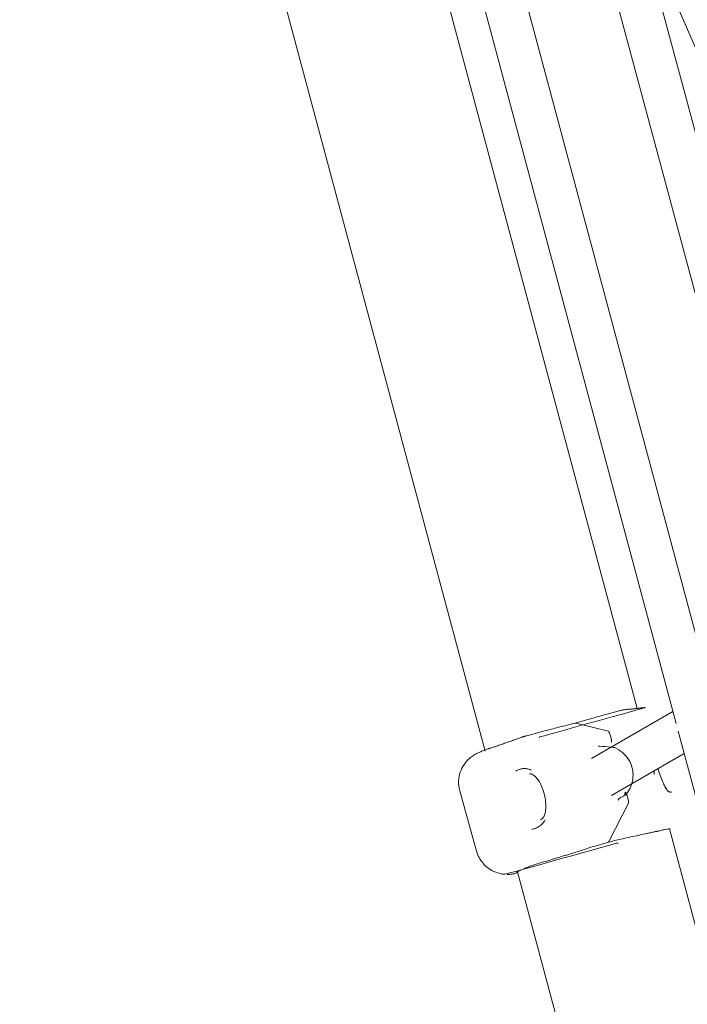
# Model space of a CAD drawing. Units: millimetres. Extents: x 21338 to 38376, y 1074 to 14914.
# Drawn here: x 25459 to 25714, y 7941 to 8317 of the extents above; entities that cross this region are included whole.
import ezdxf

# ---------------------------------------------------------------- set-up
doc = ezdxf.new("R2010")
doc.units = ezdxf.units.MM
doc.layers.add('BEM-SI-MIN', color=7, linetype='Continuous', lineweight=35)
doc.layers.add('Geoarena.01', color=7, linetype='Continuous')
doc.styles.get("Standard").update_dxf_attribs({"font": 'arial.ttf'})
doc.dimstyles.new('Europa 1-100', dxfattribs={"dimscale": 100, "dimtxt": 3.5, "dimasz": 4, "dimexe": 2, "dimexo": 0, "dimgap": 2, "dimtad": 0, "dimdec": 0, "dimzin": 0, "dimdsep": 46, "dimtxsty": 'Standard', "dimcen": 2, "dimadec": 0, "dimazin": 0, "dimtfac": 1, "dimtdec": 0, "dimtofl": 0, "dimtmove": 0, "dimatfit": 3, "dimfxl": 2, "dimfxlon": 1, "dimtolj": 1, "dimtzin": 0, "dimarcsym": 0})

# ---------------------------------------------------------------- blocks, each defined once
blk = doc.blocks.new('*D163')
at = {"layer": 'BEM-SI-MIN', "color": 0, "lineweight": -2, "transparency": 16777216}
for p, q in [((22697.55, 13413.96), (22336.38, 13413.96)), ((22536.38, 13013.96), (22536.38, 10085.75)), ((22536.38, 5467.96), (22536.38, 8378.15)), ((22697.55, 5067.96), (22336.38, 5067.96))]:
    blk.add_line(p, q, dxfattribs=at)
at = {"layer": 'BEM-SI-MIN', "color": 0, "transparency": 16777216}
for points in [[(22469.72, 13013.96), (22603.05, 13013.96), (22536.38, 13413.96)], [(22469.72, 5467.96), (22603.05, 5467.96), (22536.38, 5067.96)]]:
    blk.add_solid(points, dxfattribs=at)
at = {"layer": 'BEM-SI-MIN', "color": 0, "transparency": 16777216, "insert": (22536.38, 9231.95), "char_height": 350, "attachment_point": 5, "rotation": 90}
blk.add_mtext('\\A1;8.35m', dxfattribs=at)
blk = doc.blocks.new('*D165')
at = {"layer": 'BEM-SI-MIN', "color": 0, "lineweight": -2, "transparency": 16777216}
for p, q in [((21767.27, 14913.96), (21367.31, 14913.96)), ((21567.31, 14513.96), (21567.31, 10322.14)), ((21567.31, 3967.96), (21567.31, 8376.03)), ((21767.27, 3567.96), (21367.31, 3567.96))]:
    blk.add_line(p, q, dxfattribs=at)
at = {"layer": 'BEM-SI-MIN', "color": 0, "transparency": 16777216}
for points in [[(21500.64, 14513.96), (21633.97, 14513.96), (21567.31, 14913.96)], [(21500.64, 3967.96), (21633.97, 3967.96), (21567.31, 3567.96)]]:
    blk.add_solid(points, dxfattribs=at)
at = {"layer": 'BEM-SI-MIN', "color": 0, "transparency": 16777216, "insert": (21567.31, 9349.08), "char_height": 350, "attachment_point": 5, "rotation": 90}
blk.add_mtext('\\A1;11.35m', dxfattribs=at)
blk = doc.blocks.new('*D167')
at = {"layer": 'BEM-SI-MIN', "color": 0, "lineweight": -2, "transparency": 16777216}
for p, q in [((25220.19, 2361.56), (25220.19, 2019.91)), ((36876.35, 2361.56), (36876.35, 2019.91)), ((25620.19, 2219.91), (30590.06, 2219.91)), ((36476.35, 2219.91), (32536.17, 2219.91))]:
    blk.add_line(p, q, dxfattribs=at)
at = {"layer": 'BEM-SI-MIN', "color": 0, "transparency": 16777216}
for points in [[(25620.19, 2286.57), (25620.19, 2153.24), (25220.19, 2219.91)], [(36476.35, 2286.57), (36476.35, 2153.24), (36876.35, 2219.91)]]:
    blk.add_solid(points, dxfattribs=at)
at = {"layer": 'BEM-SI-MIN', "color": 0, "transparency": 16777216, "insert": (31563.12, 2219.91), "char_height": 350, "attachment_point": 5}
blk.add_mtext('\\A1;11.66m', dxfattribs=at)
blk = doc.blocks.new('*D169')
at = {"layer": 'BEM-SI-MIN', "color": 0, "lineweight": -2, "transparency": 16777216}
for p, q in [((23720.19, 1503.75), (23720.19, 1103.8)), ((38376.35, 1503.75), (38376.35, 1103.8)), ((24120.19, 1303.8), (30498.56, 1303.8)), ((37976.35, 1303.8), (32444.67, 1303.8))]:
    blk.add_line(p, q, dxfattribs=at)
at = {"layer": 'BEM-SI-MIN', "color": 0, "transparency": 16777216}
for points in [[(24120.19, 1370.46), (24120.19, 1237.13), (23720.19, 1303.8)], [(37976.35, 1370.46), (37976.35, 1237.13), (38376.35, 1303.8)]]:
    blk.add_solid(points, dxfattribs=at)
at = {"layer": 'BEM-SI-MIN', "color": 0, "transparency": 16777216, "insert": (31471.62, 1303.8), "char_height": 350, "attachment_point": 5}
blk.add_mtext('\\A1;14.66m', dxfattribs=at)

msp = doc.modelspace()

# ---------------------------------------------------------------- linework, layer by layer
at = {"layer": 'Geoarena.01', "color": 7, "linetype": 'Continuous', "lineweight": 0}
for p, q in [((25643.908, 8474.739, 4146.857), (25759.287, 8208.111, 4146.857)), ((25664.076, 8408.653, 4146.857), (25753.724, 8074.083, 4146.857)), ((25619.662, 8383.011, 4146.857), (25709.31, 8048.44, 4146.857)), ((25636.294, 8382.756, 4146.857), (25722.438, 8061.265, 4146.857)), ((25693.869, 8359.284, 4146.857), (25766.852, 8086.908, 4146.857)), ((25616.288, 8345.697, 4146.857), (25694.398, 8054.188, 4146.857)), ((25558.258, 8329.287, 4146.857), (25636.352, 8037.838, 4146.857)), ((25708.092, 8052.983, 4146.857), (25676.957, 8035.007, 4146.857)), ((25688.028, 8053.368, 4146.857), (25682.492, 8051.885, 4146.857)), ((25670.943, 8048.565, 4146.857), (25683.43, 8045.436, 4146.857)), ((25683.43, 8045.436, 4146.857), (25670.943, 8048.565, 4146.857)), ((25657.76, 8045.258, 4146.857), (25652.225, 8043.775, 4146.857)), ((25684.244, 8043.7, 4146.857), (25684.333, 8043.383, 4146.857)), ((25684.333, 8043.383, 4146.857), (25684.244, 8043.7, 4146.857)), ((25710.092, 8045.52, 4146.857), (25799.574, 7711.57, 4146.857)), ((25712.379, 8036.983, 4146.857), (25684.57, 8020.928, 4146.857)), ((25626.64, 8022.726, 4146.857), (25633.064, 7999.632, 4146.857)), ((25691.066, 8017.986, 4146.857), (25683.535, 8003.3, 4146.857)), ((25683.535, 8003.3, 4146.857), (25691.066, 8017.986, 4146.857)), ((25690.735, 8020.369, 4146.857), (25690.823, 8020.052, 4146.857)), ((25690.823, 8020.052, 4146.857), (25690.735, 8020.369, 4146.857)), ((25706.719, 8008.206, 4146.857), (25784.662, 7717.319, 4146.857)), ((25648.688, 7991.797, 4146.857), (25726.616, 7700.968, 4146.857))]:
    msp.add_line(p, q, dxfattribs=at)
at = {"layer": 'Geoarena.01', "color": 7, "linetype": 'Continuous', "lineweight": 0, "extrusion": (0, 0, -1)}
for centre, major_axis, start_param, end_param in [((25680.479, 8009.934, 4146.857), (-10.353, 38.637), 0.083857, 0.1044822), ((25683.906, 8043.505, 4146.857), (-0.518, 1.932), 0.1044822, 1.5202818), ((25690.485, 8019.857, 4146.857), (0.518, -1.932), -1.6213109, -0.2055113), ((25671.913, 8040.726, 4146.857), (10.353, -38.637), -0.2055113, -0.1848861)]:
    msp.add_ellipse(centre, major_axis=major_axis, ratio=0.1886835, start_param=start_param, end_param=end_param, dxfattribs=at)
at = {"layer": 'Geoarena.01', "color": 7, "linetype": 'Continuous', "lineweight": 0}
for centre, major_axis, start_param, end_param in [((25680.479, 8009.934, 4146.857), (-10.353, 38.637), -0.1044822, -0.083857), ((25683.906, 8043.505, 4146.857), (-0.518, 1.932), -1.5202818, -0.1044822), ((25690.485, 8019.857, 4146.857), (0.518, -1.932), 0.2055113, 1.6213109), ((25671.913, 8040.726, 4146.857), (10.353, -38.637), 0.1848861, 0.2055113)]:
    msp.add_ellipse(centre, major_axis=major_axis, ratio=0.1886835, start_param=start_param, end_param=end_param, dxfattribs=at)
for points, knots in [([(25657.03, 8043.136, 4146.857), (25657.058, 8043.153, 4146.857), (25657.086, 8043.169, 4146.857), (25657.142, 8043.201, 4146.857), (25657.169, 8043.217, 4146.857), (25657.222, 8043.247, 4146.857), (25657.249, 8043.262, 4146.857), (25657.301, 8043.292, 4146.857), (25697.697, 8054.537, 4146.857), (25697.269, 8054.522, 4146.857), (25696.948, 8054.497, 4146.857), (25696.359, 8054.441, 4146.857), (25696.092, 8054.409, 4146.857), (25695.832, 8054.374, 4146.857), (25695.824, 8054.373, 4146.857), (25695.826, 8054.374, 4146.857)], [4.89608344, 4.89608344, 4.89608344, 4.89608344, 4.90100322, 4.90100322, 4.90592301, 4.90592301, 4.91084279, 4.91084279, 4.91576257, 4.91576257, 4.98377912, 4.98377912, 5.05179567, 5.05179567, 5.05247172, 5.05247172, 5.05247172, 5.05247172]), ([(25682.492, 8051.885, 4146.857), (25681.78, 8051.694, 4146.857), (25681.051, 8051.493, 4146.857), (25679.562, 8051.075, 4146.857), (25678.802, 8050.858, 4146.857), (25677.256, 8050.418, 4146.857), (25676.472, 8050.194, 4146.857), (25674.878, 8049.742, 4146.857), (25674.066, 8049.514, 4146.857), (25672.419, 8049.056, 4146.857), (25671.584, 8048.826, 4146.857), (25670.741, 8048.598, 4146.857)], [3.9354861, 3.9354861, 3.9354861, 3.9354861, 6.6247685, 6.6247685, 9.314051, 9.314051, 12.0033334, 12.0033334, 14.6926158, 14.6926158, 17.3817035, 17.3817035, 17.3817035, 17.3817035]), ([(25688.028, 8053.368, 4146.857), (25688.203, 8053.415, 4146.857), (25688.378, 8053.458, 4146.857), (25688.728, 8053.538, 4146.857), (25688.902, 8053.574, 4146.857), (25689.249, 8053.638, 4146.857), (25689.421, 8053.667, 4146.857), (25689.764, 8053.718, 4146.857), (25689.934, 8053.74, 4146.857), (25690.271, 8053.777, 4146.857), (25690.439, 8053.793, 4146.857), (25690.605, 8053.805, 4146.857)], [3.1968042, 3.1968042, 3.1968042, 3.1968042, 3.5078413, 3.5078413, 3.8188784, 3.8188784, 4.1299156, 4.1299156, 4.4409527, 4.4409527, 4.7519898, 4.7519898, 4.7519898, 4.7519898]), ([(25693.224, 8054.054, 4146.857), (25693.404, 8054.137, 4146.857), (25692.832, 8054.011, 4146.857), (25692.454, 8053.971, 4146.857), (25692.27, 8053.952, 4146.857), (25691.911, 8053.917, 4146.857), (25691.736, 8053.901, 4146.857), (25691.396, 8053.87, 4146.857), (25691.23, 8053.855, 4146.857), (25690.91, 8053.828, 4146.857), (25690.47, 8053.737, 4146.857), (25690.605, 8053.805, 4146.857)], [4.415153062, 4.415153062, 4.415153062, 4.415153062, 4.425798456, 4.425798456, 4.43644385, 4.43644385, 4.447089245, 4.447089245, 4.457734639, 4.457734639, 4.468380034, 4.468380034, 4.468380034, 4.468380034]), ([(25695.215, 8054.294, 4146.857), (25695.122, 8054.282, 4146.857), (25695.026, 8054.269, 4146.857), (25694.819, 8054.242, 4146.857), (25694.708, 8054.227, 4146.857), (25694.467, 8054.197, 4146.857), (25694.336, 8054.181, 4146.857), (25694.055, 8054.147, 4146.857), (25693.904, 8054.13, 4146.857), (25693.58, 8054.093, 4146.857), (25693.408, 8054.074, 4146.857), (25693.224, 8054.054, 4146.857)], [2.0261491, 2.0261491, 2.0261491, 2.0261491, 3.429727, 3.429727, 4.8333048, 4.8333048, 6.2368826, 6.2368826, 7.6404605, 7.6404605, 9.0440383, 9.0440383, 9.0440383, 9.0440383]), ([(25695.826, 8054.374, 4146.857), (25695.865, 8054.39, 4146.857), (25695.744, 8054.363, 4146.857), (25695.662, 8054.352, 4146.857), (25695.621, 8054.346, 4146.857), (25695.539, 8054.336, 4146.857), (25695.498, 8054.33, 4146.857), (25695.417, 8054.32, 4146.857), (25695.376, 8054.314, 4146.857), (25695.296, 8054.304, 4146.857), (25695.178, 8054.277, 4146.857), (25695.215, 8054.294, 4146.857)], [4.3723062362, 4.3723062362, 4.3723062362, 4.3723062362, 4.3741998763, 4.3741998763, 4.3760935164, 4.3760935164, 4.3779871565, 4.3779871565, 4.3798807966, 4.3798807966, 4.3817744368, 4.3817744368, 4.3817744368, 4.3817744368]), ([(25670.741, 8048.598, 4146.857), (25669.886, 8048.371, 4146.857), (25669.024, 8048.146, 4146.857), (25667.292, 8047.699, 4146.857), (25666.423, 8047.477, 4146.857), (25664.687, 8047.037, 4146.857), (25663.819, 8046.817, 4146.857), (25662.077, 8046.377, 4146.857), (25661.206, 8046.156, 4146.857), (25659.474, 8045.711, 4146.857), (25658.612, 8045.486, 4146.857), (25657.76, 8045.258, 4146.857)], [2.9997222, 2.9997222, 2.9997222, 2.9997222, 5.6890172, 5.6890172, 8.3783122, 8.3783122, 11.0676071, 11.0676071, 13.7569021, 13.7569021, 16.4461971, 16.4461971, 16.4461971, 16.4461971]), ([(25646.75, 8041.923, 4146.857), (25646.487, 8041.868, 4146.857), (25647.255, 8042.1, 4146.857), (25647.757, 8042.275, 4146.857), (25648.007, 8042.363, 4146.857), (25648.504, 8042.537, 4146.857), (25648.752, 8042.624, 4146.857), (25649.245, 8042.798, 4146.857), (25649.49, 8042.884, 4146.857), (25649.979, 8043.056, 4146.857), (25650.715, 8043.28, 4146.857), (25650.464, 8043.228, 4146.857)], [4.056820739, 4.056820739, 4.056820739, 4.056820739, 4.063109395, 4.063109395, 4.069398051, 4.069398051, 4.075686707, 4.075686707, 4.081975364, 4.081975364, 4.08826402, 4.08826402, 4.08826402, 4.08826402]), ([(25650.464, 8043.228, 4146.857), (25650.579, 8043.269, 4146.857), (25650.694, 8043.309, 4146.857), (25650.927, 8043.387, 4146.857), (25651.043, 8043.425, 4146.857), (25651.277, 8043.5, 4146.857), (25651.394, 8043.536, 4146.857), (25651.63, 8043.607, 4146.857), (25651.749, 8043.642, 4146.857), (25651.986, 8043.71, 4146.857), (25652.105, 8043.743, 4146.857), (25652.225, 8043.775, 4146.857)], [0, 0, 0, 0, 0.3110371, 0.3110371, 0.6220743, 0.6220743, 0.9331114, 0.9331114, 1.2441485, 1.2441485, 1.5551856, 1.5551856, 1.5551856, 1.5551856]), ([(25684.333, 8043.383, 4146.857), (25684.366, 8043.263, 4146.857), (25684.4, 8043.132, 4146.857), (25684.462, 8042.871, 4146.857), (25684.49, 8042.742, 4146.857), (25684.535, 8042.513, 4146.857), (25684.557, 8042.391, 4146.857), (25684.592, 8042.16, 4146.857), (25684.605, 8042.051, 4146.857), (25684.622, 8041.865, 4146.857), (25684.628, 8041.772, 4146.857), (25684.631, 8041.605, 4146.857), (25684.627, 8041.533, 4146.857), (25684.614, 8041.42, 4146.857), (25684.603, 8041.368, 4146.857), (25684.573, 8041.292, 4146.857), (25684.553, 8041.267, 4146.857), (25684.529, 8041.253, 4146.857), (25684.525, 8041.251, 4146.857), (25684.522, 8041.25, 4146.857)], [2.9664551, 2.9664551, 2.9664551, 2.9664551, 3.3385104, 3.3385104, 3.7105658, 3.7105658, 4.0821376, 4.0821376, 4.4537095, 4.4537095, 4.824357, 4.824357, 5.1950046, 5.1950046, 5.5647108, 5.5647108, 5.9344171, 5.9344171, 5.9956524, 5.9956524, 5.9956524, 5.9956524]), ([(25684.522, 8041.25, 4146.857), (25684.525, 8041.251, 4146.857), (25684.529, 8041.253, 4146.857), (25684.553, 8041.267, 4146.857), (25684.573, 8041.292, 4146.857), (25684.603, 8041.368, 4146.857), (25684.614, 8041.42, 4146.857), (25684.627, 8041.533, 4146.857), (25684.631, 8041.605, 4146.857), (25684.628, 8041.772, 4146.857), (25684.622, 8041.865, 4146.857), (25684.605, 8042.051, 4146.857), (25684.592, 8042.16, 4146.857), (25684.557, 8042.391, 4146.857), (25684.535, 8042.513, 4146.857), (25684.49, 8042.742, 4146.857), (25684.462, 8042.871, 4146.857), (25684.4, 8043.132, 4146.857), (25684.366, 8043.263, 4146.857), (25684.333, 8043.383, 4146.857)], [5.8731818, 5.8731818, 5.8731818, 5.8731818, 5.9344171, 5.9344171, 6.3041233, 6.3041233, 6.6738296, 6.6738296, 7.0444771, 7.0444771, 7.4151247, 7.4151247, 7.7866966, 7.7866966, 8.1582684, 8.1582684, 8.5303238, 8.5303238, 8.9023791, 8.9023791, 8.9023791, 8.9023791]), ([(25646.75, 8041.923, 4146.857), (25646.044, 8041.677, 4146.857), (25645.368, 8041.432, 4146.857), (25644.077, 8040.964, 4146.857), (25643.462, 8040.74, 4146.857), (25642.292, 8040.322, 4146.857), (25641.737, 8040.128, 4146.857), (25640.686, 8039.772, 4146.857), (25640.188, 8039.609, 4146.857), (25639.239, 8039.305, 4146.857), (25638.788, 8039.164, 4146.857), (25638.359, 8039.026, 4146.857)], [2.6195079, 2.6195079, 2.6195079, 2.6195079, 5.3530717, 5.3530717, 8.0866355, 8.0866355, 10.8201993, 10.8201993, 13.5537632, 13.5537632, 16.287327, 16.287327, 16.287327, 16.287327]), ([(25687.395, 8019.099, 4146.857), (25686.352, 8019.687, 4146.857), (25689.336, 8020.444, 4146.857), (25690.893, 8022.216, 4146.857), (25691.527, 8023.231, 4146.857), (25692.444, 8025.418, 4146.857), (25692.726, 8026.589, 4146.857), (25692.909, 8028.966, 4146.857), (25692.811, 8030.173, 4146.857), (25692.244, 8032.5, 4146.857), (25691.775, 8033.62, 4146.857), (25690.516, 8035.662, 4146.857), (25689.726, 8036.582, 4146.857), (25687.902, 8038.131, 4146.857), (25686.87, 8038.759, 4146.857), (25685.019, 8039.515, 4146.857), (25678.916, 8039.739, 4146.857), (25679.707, 8039.876, 4146.857)], [3.6568312, 3.6568312, 3.6568312, 3.6568312, 3.9774075, 3.9774075, 4.29786, 4.29786, 4.6180046, 4.6180046, 4.9378, 4.9378, 5.2573405, 5.2573405, 5.5768008, 5.5768008, 5.896377, 5.896377, 6.1139116, 6.1139116, 6.1139116, 6.1139116]), ([(25626.64, 8022.726, 4146.857), (25626.294, 8023.967, 4146.857), (25626.162, 8025.259, 4146.857), (25626.259, 8027.715, 4146.857), (25626.51, 8028.846, 4146.857), (25627.226, 8030.992, 4146.857), (25627.722, 8031.879, 4146.857), (25628.844, 8033.596, 4146.857), (25629.427, 8034.201, 4146.857), (25630.593, 8035.331, 4146.857), (25631.087, 8035.686, 4146.857), (25631.999, 8036.32, 4146.857), (25632.368, 8036.533, 4146.857), (25633.222, 8037.008, 4146.857), (25633.62, 8037.195, 4146.857), (25634.467, 8037.58, 4146.857), (25634.896, 8037.758, 4146.857), (25635.783, 8038.11, 4146.857), (25636.239, 8038.282, 4146.857), (25637.014, 8038.564, 4146.857), (25637.955, 8038.85, 4146.857), (25637.63, 8038.782, 4146.857)], [4.71238898, 4.71238898, 4.71238898, 4.71238898, 4.72830238, 4.72830238, 4.74583673, 4.74583673, 4.7688012, 4.7688012, 4.8033103, 4.8033103, 4.85332536, 4.85332536, 4.91576257, 4.91576257, 5.01966189, 5.01966189, 5.14810184, 5.14810184, 5.27654178, 5.27654178, 5.35458869, 5.35458869, 5.35458869, 5.35458869]), ([(25638.359, 8039.026, 4146.857), (25638.308, 8039.01, 4146.857), (25638.257, 8038.994, 4146.857), (25638.157, 8038.961, 4146.857), (25638.108, 8038.945, 4146.857), (25638.01, 8038.912, 4146.857), (25637.961, 8038.896, 4146.857), (25637.865, 8038.863, 4146.857), (25637.818, 8038.847, 4146.857), (25637.723, 8038.815, 4146.857), (25637.676, 8038.798, 4146.857), (25637.63, 8038.782, 4146.857)], [0, 0, 0, 0, 0.3101324, 0.3101324, 0.6202648, 0.6202648, 0.9303972, 0.9303972, 1.2405296, 1.2405296, 1.550662, 1.550662, 1.550662, 1.550662]), ([(25653.965, 8030.62, 4146.857), (25653.962, 8030.621, 4146.857), (25653.959, 8030.623, 4146.857), (25653.344, 8030.898, 4146.857), (25652.739, 8031.079, 4146.857), (25651.857, 8031.202, 4146.857), (25651.58, 8031.22, 4146.857), (25651.11, 8031.218, 4146.857), (25650.916, 8031.206, 4146.857), (25650.528, 8031.164, 4146.857), (25650.334, 8031.133, 4146.857), (25649.867, 8031.034, 4146.857), (25649.596, 8030.956, 4146.857), (25648.886, 8030.699, 4146.857), (25648.454, 8030.487, 4146.857), (25648.037, 8030.225, 4146.857), (25648.034, 8030.224, 4146.857), (25648.032, 8030.222, 4146.857)], [-0.0157862, -0.0157862, -0.0157862, -0.0157862, 0, 0, 3.314844, 3.314844, 4.8323623, 4.8323623, 5.8998472, 5.8998472, 6.978673, 6.978673, 8.5042078, 8.5042078, 11.0211514, 11.0211514, 11.0378321, 11.0378321, 11.0378321, 11.0378321]), ([(25653.331, 8029.154, 4146.857), (25653.518, 8029.204, 4146.857), (25653.683, 8029.213, 4146.857), (25654.12, 8029.102, 4146.857), (25654.337, 8029.019, 4146.857), (25654.95, 8028.655, 4146.857), (25655.376, 8028.315, 4146.857), (25656.228, 8027.376, 4146.857), (25656.649, 8026.807, 4146.857), (25657.443, 8025.479, 4146.857), (25657.821, 8024.713, 4146.857), (25658.485, 8023.05, 4146.857), (25658.771, 8022.151, 4146.857), (25659.214, 8020.313, 4146.857), (25659.371, 8019.371, 4146.857), (25659.535, 8017.579, 4146.857), (25659.544, 8016.717, 4146.857), (25659.428, 8015.163, 4146.857), (25659.305, 8014.481, 4146.857), (25658.973, 8013.328, 4146.857), (25658.762, 8012.868, 4146.857), (25658.32, 8012.161, 4146.857), (25658.092, 8011.945, 4146.857), (25657.768, 8011.728, 4146.857), (25657.65, 8011.676, 4146.857), (25657.518, 8011.641, 4146.857)], [42.9597106, 42.9597106, 42.9597106, 42.9597106, 45.7714111, 45.7714111, 47.629884, 47.629884, 50.1783202, 50.1783202, 52.4723537, 52.4723537, 54.7840796, 54.7840796, 57.1288985, 57.1288985, 59.4797143, 59.4797143, 61.8381387, 61.8381387, 64.1764664, 64.1764664, 66.5525046, 66.5525046, 69.2389545, 69.2389545, 71.0767158, 71.0767158, 71.0767158, 71.0767158]), ([(25700.891, 8030.35, 4146.857), (25700.905, 8030.139, 4146.857), (25700.914, 8029.927, 4146.857), (25700.92, 8029.452, 4146.857), (25700.915, 8029.189, 4146.857), (25700.901, 8028.926, 4146.857)], [2.1050702, 2.1050702, 2.1050702, 2.1050702, 2.6380311, 2.6380311, 3.2975389, 3.2975389, 3.2975389, 3.2975389]), ([(25705.557, 8023.645, 4146.857), (25705.558, 8023.646, 4146.857), (25705.52, 8023.684, 4146.857), (25705.37, 8023.88, 4146.857), (25705.224, 8024.097, 4146.857), (25704.841, 8024.769, 4146.857), (25704.59, 8025.27, 4146.857), (25704.02, 8026.553, 4146.857), (25703.693, 8027.372, 4146.857), (25703.035, 8029.179, 4146.857), (25702.701, 8030.176, 4146.857), (25702.38, 8031.21, 4146.857)], [45.1113538, 45.1113538, 45.1113538, 45.1113538, 46.1146393, 46.1146393, 47.7637789, 47.7637789, 49.8878159, 49.8878159, 52.31479, 52.31479, 54.7893749, 54.7893749, 54.7893749, 54.7893749]), ([(25689.836, 8020.971, 4146.857), (25689.829, 8021.01, 4146.857), (25689.823, 8021.049, 4146.857), (25689.8, 8021.202, 4146.857), (25689.786, 8021.311, 4146.857), (25689.769, 8021.496, 4146.857), (25689.763, 8021.59, 4146.857), (25689.761, 8021.756, 4146.857), (25689.764, 8021.829, 4146.857), (25689.778, 8021.942, 4146.857), (25689.789, 8021.994, 4146.857), (25689.819, 8022.07, 4146.857), (25689.838, 8022.095, 4146.857), (25689.861, 8022.108, 4146.857), (25689.863, 8022.109, 4146.857), (25689.865, 8022.11, 4146.857)], [3.9602331, 3.9602331, 3.9602331, 3.9602331, 4.0821376, 4.0821376, 4.4537095, 4.4537095, 4.824357, 4.824357, 5.1950046, 5.1950046, 5.5647108, 5.5647108, 5.9344171, 5.9344171, 5.9677174, 5.9677174, 5.9677174, 5.9677174]), ([(25689.884, 8022.116, 4146.857), (25689.899, 8022.118, 4146.857), (25689.917, 8022.116, 4146.857), (25689.965, 8022.095, 4146.857), (25689.997, 8022.069, 4146.857), (25690.061, 8022, 4146.857), (25690.098, 8021.951, 4146.857), (25690.176, 8021.829, 4146.857), (25690.217, 8021.755, 4146.857), (25690.293, 8021.604, 4146.857), (25690.336, 8021.512, 4146.857), (25690.422, 8021.31, 4146.857), (25690.464, 8021.2, 4146.857), (25690.542, 8020.989, 4146.857), (25690.583, 8020.868, 4146.857), (25690.663, 8020.618, 4146.857), (25690.702, 8020.489, 4146.857), (25690.735, 8020.369, 4146.857)], [6.0692967, 6.0692967, 6.0692967, 6.0692967, 6.3041233, 6.3041233, 6.6738296, 6.6738296, 7.0444771, 7.0444771, 7.4151247, 7.4151247, 7.7866966, 7.7866966, 8.1582684, 8.1582684, 8.5303238, 8.5303238, 8.9023791, 8.9023791, 8.9023791, 8.9023791]), ([(25690.735, 8020.369, 4146.857), (25690.702, 8020.489, 4146.857), (25690.663, 8020.618, 4146.857), (25690.583, 8020.868, 4146.857), (25690.542, 8020.989, 4146.857), (25690.464, 8021.2, 4146.857), (25690.422, 8021.31, 4146.857), (25690.336, 8021.512, 4146.857), (25690.293, 8021.604, 4146.857), (25690.217, 8021.755, 4146.857), (25690.176, 8021.829, 4146.857), (25690.098, 8021.951, 4146.857), (25690.061, 8022, 4146.857), (25689.997, 8022.069, 4146.857), (25689.965, 8022.095, 4146.857), (25689.917, 8022.116, 4146.857), (25689.899, 8022.118, 4146.857), (25689.884, 8022.116, 4146.857)], [2.9664551, 2.9664551, 2.9664551, 2.9664551, 3.3385104, 3.3385104, 3.7105658, 3.7105658, 4.0821376, 4.0821376, 4.4537095, 4.4537095, 4.824357, 4.824357, 5.1950046, 5.1950046, 5.5647108, 5.5647108, 5.7995375, 5.7995375, 5.7995375, 5.7995375]), ([(25705.176, 8023.937, 4146.857), (25705.177, 8023.934, 4146.857), (25705.179, 8023.932, 4146.857), (25705.476, 8023.473, 4146.857), (25705.75, 8023.102, 4146.857), (25706.141, 8022.695, 4146.857), (25706.262, 8022.586, 4146.857), (25706.465, 8022.435, 4146.857), (25706.548, 8022.383, 4146.857), (25706.714, 8022.296, 4146.857), (25706.796, 8022.263, 4146.857), (25706.992, 8022.206, 4146.857), (25707.104, 8022.192, 4146.857), (25707.394, 8022.207, 4146.857), (25707.566, 8022.268, 4146.857), (25707.723, 8022.379, 4146.857), (25707.724, 8022.38, 4146.857), (25707.725, 8022.381, 4146.857)], [-0.0157862, -0.0157862, -0.0157862, -0.0157862, 0, 0, 3.314844, 3.314844, 4.8323623, 4.8323623, 5.8998472, 5.8998472, 6.978673, 6.978673, 8.5042078, 8.5042078, 11.0211514, 11.0211514, 11.0378321, 11.0378321, 11.0378321, 11.0378321]), ([(25654.203, 8008.04, 4146.857), (25654.206, 8008.04, 4146.857), (25654.209, 8008.04, 4146.857), (25654.69, 8008.099, 4146.857), (25655.158, 8008.21, 4146.857), (25655.873, 8008.467, 4146.857), (25656.132, 8008.581, 4146.857), (25656.559, 8008.806, 4146.857), (25656.732, 8008.907, 4146.857), (25657.07, 8009.129, 4146.857), (25657.234, 8009.249, 4146.857), (25657.616, 8009.556, 4146.857), (25657.829, 8009.753, 4146.857), (25658.483, 8010.438, 4146.857), (25658.883, 8010.989, 4146.857), (25659.244, 8011.624, 4146.857), (25659.246, 8011.627, 4146.857), (25659.248, 8011.63, 4146.857)], [-0.0167007, -0.0167007, -0.0167007, -0.0167007, 0, 0, 2.5600102, 2.5600102, 4.073859, 4.073859, 5.1451511, 5.1451511, 6.2180801, 6.2180801, 7.7167605, 7.7167605, 11.0312185, 11.0312185, 11.0470182, 11.0470182, 11.0470182, 11.0470182]), ([(25683.371, 8003.055, 4146.857), (25684.456, 8003.339, 4146.857), (25685.532, 8003.609, 4146.857), (25687.648, 8004.117, 4146.857), (25688.686, 8004.356, 4146.857), (25690.725, 8004.81, 4146.857), (25691.727, 8005.025, 4146.857), (25693.677, 8005.438, 4146.857), (25694.626, 8005.635, 4146.857), (25696.453, 8006.022, 4146.857), (25697.332, 8006.211, 4146.857), (25698.17, 8006.402, 4146.857)], [3.0065539, 3.0065539, 3.0065539, 3.0065539, 6.4812333, 6.4812333, 9.9563458, 9.9563458, 13.4314582, 13.4314582, 16.9065707, 16.9065707, 20.3816831, 20.3816831, 20.3816831, 20.3816831]), ([(25702.065, 8007.251, 4146.857), (25702.287, 8007.33, 4146.857), (25701.598, 8007.155, 4146.857), (25701.112, 8007.052, 4146.857), (25700.864, 8006.999, 4146.857), (25700.355, 8006.889, 4146.857), (25700.095, 8006.833, 4146.857), (25699.563, 8006.716, 4146.857), (25699.292, 8006.655, 4146.857), (25698.739, 8006.531, 4146.857), (25697.891, 8006.31, 4146.857), (25698.17, 8006.402, 4146.857)], [5.33656378, 5.33656378, 5.33656378, 5.33656378, 5.37424264, 5.37424264, 5.4119215, 5.4119215, 5.44960036, 5.44960036, 5.48727922, 5.48727922, 5.52495808, 5.52495808, 5.52495808, 5.52495808]), ([(25702.065, 8007.251, 4146.857), (25702.724, 8007.387, 4146.857), (25703.322, 8007.528, 4146.857), (25704.393, 8007.782, 4146.857), (25704.866, 8007.895, 4146.857), (25705.68, 8008.069, 4146.857), (25706.021, 8008.131, 4146.857), (25706.562, 8008.202, 4146.857), (25706.762, 8008.211, 4146.857), (25706.962, 8008.207, 4146.857), (25707.009, 8008.198, 4146.857), (25707.008, 8008.199, 4146.857)], [0, 0, 0, 0, 3.2574654, 3.2574654, 6.5149308, 6.5149308, 9.7723962, 9.7723962, 13.0298616, 13.0298616, 15.1689114, 15.1689114, 15.1689114, 15.1689114]), ([(25686.818, 8002.629, 4146.857), (25686.842, 8002.645, 4146.857), (25686.867, 8002.662, 4146.857), (25686.916, 8002.696, 4146.857), (25686.941, 8002.713, 4146.857), (25686.992, 8002.748, 4146.857), (25687.018, 8002.766, 4146.857), (25687.07, 8002.803, 4146.857), (25643.915, 7990.809, 4146.857), (25643.528, 7990.839, 4146.857), (25643.11, 7990.883, 4146.857), (25642.024, 7991.083, 4146.857), (25641.356, 7991.23, 4146.857), (25639.534, 7991.917, 4146.857), (25638.336, 7992.442, 4146.857), (25635.923, 7994.479, 4146.857), (25634.837, 7995.676, 4146.857), (25633.62, 7997.992, 4146.857), (25633.296, 7998.799, 4146.857), (25633.064, 7999.632, 4146.857)], [4.56460419, 4.56460419, 4.56460419, 4.56460419, 4.56775917, 4.56775917, 4.57091415, 4.57091415, 4.57406913, 4.57406913, 4.57722411, 4.57722411, 4.61101533, 4.61101533, 4.64480655, 4.64480655, 4.67859776, 4.67859776, 4.70170393, 4.70170393, 4.71238898, 4.71238898, 4.71238898, 4.71238898]), ([(25667.019, 7998.054, 4146.857), (25668.065, 7998.368, 4146.857), (25669.129, 7998.699, 4146.857), (25671.283, 7999.379, 4146.857), (25672.373, 7999.728, 4146.857), (25674.565, 8000.426, 4146.857), (25675.666, 8000.775, 4146.857), (25677.868, 8001.457, 4146.857), (25678.967, 8001.791, 4146.857), (25681.173, 8002.441, 4146.857), (25682.277, 8002.755, 4146.857), (25683.371, 8003.055, 4146.857)], [0, 0, 0, 0, 3.4751401, 3.4751401, 6.9502802, 6.9502802, 10.4254203, 10.4254203, 13.9005604, 13.9005604, 17.3757005, 17.3757005, 17.3757005, 17.3757005]), ([(25667.019, 7998.054, 4146.857), (25667.385, 7998.149, 4146.857), (25666.298, 7997.838, 4146.857), (25665.585, 7997.623, 4146.857), (25665.232, 7997.516, 4146.857), (25664.533, 7997.303, 4146.857), (25664.187, 7997.197, 4146.857), (25663.501, 7996.987, 4146.857), (25663.162, 7996.882, 4146.857), (25662.492, 7996.675, 4146.857), (25661.5, 7996.388, 4146.857), (25661.833, 7996.469, 4146.857)], [0.37811121, 0.37811121, 0.37811121, 0.37811121, 0.41579007, 0.41579007, 0.45346893, 0.45346893, 0.49114779, 0.49114779, 0.52882665, 0.52882665, 0.56650551, 0.56650551, 0.56650551, 0.56650551]), ([(25651.515, 7993.078, 4146.857), (25651.983, 7993.283, 4146.857), (25652.487, 7993.496, 4146.857), (25653.585, 7993.927, 4146.857), (25654.178, 7994.145, 4146.857), (25655.46, 7994.578, 4146.857), (25656.147, 7994.794, 4146.857), (25657.619, 7995.234, 4146.857), (25658.404, 7995.458, 4146.857), (25660.06, 7995.935, 4146.857), (25660.93, 7996.187, 4146.857), (25661.833, 7996.469, 4146.857)], [0, 0, 0, 0, 3.2655788, 3.2655788, 6.5311576, 6.5311576, 9.7967364, 9.7967364, 13.0623152, 13.0623152, 16.327894, 16.327894, 16.327894, 16.327894]), ([(25644.782, 7990.771, 4146.857), (25644.99, 7990.769, 4146.857), (25645.195, 7990.772, 4146.857), (25645.594, 7990.787, 4146.857), (25645.79, 7990.799, 4146.857), (25646.171, 7990.832, 4146.857), (25646.356, 7990.852, 4146.857), (25646.717, 7990.9, 4146.857), (25646.893, 7990.927, 4146.857), (25647.234, 7990.986, 4146.857), (25647.399, 7991.019, 4146.857), (25647.56, 7991.054, 4146.857)], [0, 0, 0, 0, 0.1037947, 0.1037947, 0.2075894, 0.2075894, 0.3113841, 0.3113841, 0.41517881, 0.41517881, 0.51897351, 0.51897351, 0.51897351, 0.51897351]), ([(25648.705, 7991.733, 4146.857), (25648.651, 7991.672, 4146.857), (25648.583, 7991.603, 4146.857), (25648.43, 7991.471, 4146.857), (25648.361, 7991.416, 4146.857), (25648.139, 7991.268, 4146.857), (25647.964, 7991.165, 4146.857), (25647.647, 7991.074, 4146.857), (25647.605, 7991.063, 4146.857), (25647.56, 7991.054, 4146.857)], [7.3187052, 7.3187052, 7.3187052, 7.3187052, 7.8582735, 7.8582735, 8.1882046, 8.1882046, 8.6620099, 8.6620099, 8.731415, 8.731415, 8.731415, 8.731415]), ([(25648.483, 7991.692, 4146.857), (25648.484, 7991.693, 4146.857), (25648.489, 7991.697, 4146.857), (25648.544, 7991.733, 4146.857), (25648.686, 7991.815, 4146.857), (25649.104, 7992.022, 4146.857), (25649.383, 7992.15, 4146.857), (25650.06, 7992.448, 4146.857), (25650.458, 7992.619, 4146.857), (25651.1, 7992.897, 4146.857), (25651.303, 7992.985, 4146.857), (25651.515, 7993.078, 4146.857)], [4.9528893, 4.9528893, 4.9528893, 4.9528893, 5.6302469, 5.6302469, 8.8670707, 8.8670707, 12.1038945, 12.1038945, 15.3407183, 15.3407183, 16.7371051, 16.7371051, 16.7371051, 16.7371051])]:
    msp.add_open_spline(points, degree=3, knots=knots, dxfattribs=at)
for points in [[(25670.741, 8048.598, 4146.857), (25670.751, 8048.601, 4146.857), (25670.762, 8048.601, 4146.857), (25670.773, 8048.599, 4146.857)], [(25670.773, 8048.599, 4146.857), (25670.762, 8048.601, 4146.857), (25670.751, 8048.601, 4146.857), (25670.741, 8048.598, 4146.857)], [(25683.429, 8003.106, 4146.857), (25683.413, 8003.079, 4146.857), (25683.394, 8003.062, 4146.857), (25683.371, 8003.055, 4146.857)], [(25683.371, 8003.055, 4146.857), (25683.394, 8003.062, 4146.857), (25683.413, 8003.079, 4146.857), (25683.429, 8003.106, 4146.857)]]:
    msp.add_open_spline(points, degree=3, dxfattribs=at)

# ---------------------------------------------------------------- dimensions: what is measured, and where the dimension line sits
at = {"layer": 'BEM-SI-MIN', "color": 7}
for base, p1, p2, angle, picture, middle in [((21567.308, 14913.962), (31048.269, 3567.962, -125), (31048.269, 14913.962, -125), 90, '*D165', (21567.308, 9349.083)), ((22536.383, 13413.962), (31048.269, 5067.962, 4146.857), (31048.269, 13413.962, 4146.857), 90, '*D163', (22536.383, 9231.951)), ((23720.189, 1303.795, -250), (38376.349, 9240.962, -125), (23720.189, 9240.962, -125), 180, '*D169', (31471.618, 1303.795, -250)), ((25220.189, 2219.907, -250), (36876.349, 9240.962, 4146.857), (25220.189, 9240.962, 4146.857), 180, '*D167', (31563.119, 2219.907, -250))]:
    dim = msp.add_linear_dim(base=base, p1=p1, p2=p2, angle=angle, dimstyle='Europa 1-100', override={"dimdec": 2, "dimlfac": 0.001, "dimpost": 'm'}, dxfattribs=at)
    dim.commit()
    dim.dimension.update_dxf_attribs({"geometry": picture, "text_midpoint": middle, "dimtype": 160})

doc.saveas('drawing.dxf')
